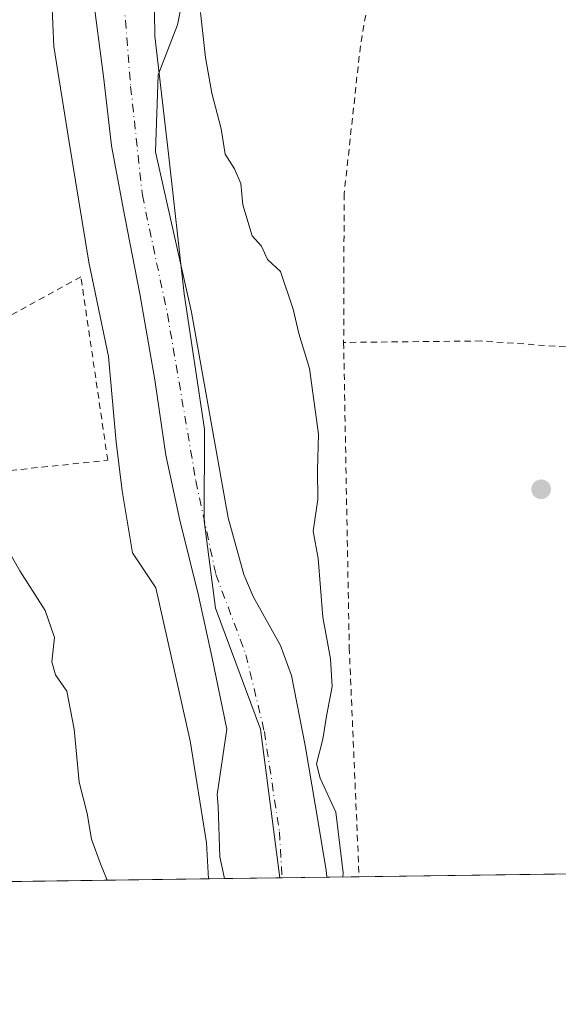
# Model space of a CAD drawing. Units: metres. Extents: x 593489 to 596927, y 4752202 to 4754563.
# Drawn here: x 594923 to 595009, y 4752202 to 4752358 of the extents above; entities that cross this region are included whole.
import ezdxf

# ---------------------------------------------------------------- set-up
doc = ezdxf.new("R2010")
doc.units = ezdxf.units.M
doc.header["$MEASUREMENT"] = 0
doc.linetypes.add('DGN Style 2', pattern=[1.6480167562047852, 0.988810053722871, -0.6592067024819142])
doc.linetypes.add('DGN Style 4', pattern=[2.6384748266838614, 1.318413404963828, -0.6592067024819142, 0.001648016756204785, -0.6592067024819142])
for name, color, linetype, lineweight in [('Alambrada', 7, 'DGN Style 2', 0), ('Comarca CxS', 21, 'Continuous', 0), ('Comunidad Autónoma CxS', 142, 'Continuous', 0), ('Corriente natural Cxs', 4, 'Continuous', 13), ('Corriente natural eje', 4, 'DGN Style 4', 0), ('Cultivos herbáceos CxS', 92, 'Continuous', 0), ('Curva de nivel normal', 30, 'Continuous', 0), ('Entidad de ámbito territorial', 7, 'Continuous', 0), ('Entidad de ámbito territorial CxS', 92, 'Continuous', 0), ('Matorral CxS', 135, 'Continuous', 0), ('Municipio', 91, 'Continuous', 13), ('Municipio CxS', 4, 'Continuous', 0), ('Núcleo urbano CxS', 7, 'Continuous', 0), ('Provincia CxS', 1, 'Continuous', 0), ('Punto de cota en terreno', 7, 'Continuous', 0), ('Suelo desnudo CxS', 253, 'Continuous', 0)]:
    doc.layers.add(name, color=color, linetype=linetype, lineweight=lineweight)

# ---------------------------------------------------------------- blocks, each defined once
blk = doc.blocks.new('*U26')
at = {"layer": 'Suelo desnudo CxS', "color": 253, "linetype": 'Continuous', "lineweight": 0}
blk.add_polyline3d([(594950.5872, 4752368.520400001, 429.4802999999956), (594948.3383, 4752357.275599999, 429.3739999999962), (594945.2955, 4752349.338099999, 429.0650000000023), (594944.8679000001, 4752337.160300001, 428.9104999999981), (594950.5800999999, 4752311.7501, 428.6239999999962), (594956.3501000004, 4752279.200099999, 428.6946999999927), (594958.8602, 4752270.210100001, 428.4573999999994), (594960.3000999996, 4752266.7301, 428.3611999999994), (594964.6601, 4752258.970100001, 428.2926000000007), (594966.3800999997, 4752254.2601, 428.4186000000045), (594968.5800999999, 4752243.130100001, 428.4677999999985), (594970.1402000004, 4752233.8201, 428.3276999999944), (594971.8902000004, 4752223.4001, 428.5669999999955), (594972.0096000005, 4752222.304199999, 428.5678999999946), (594955.7702000003, 4752222.0792, 429.2165999999997), (594955.0601000005, 4752225.530099999, 429.1203999999998), (594954.7701000003, 4752233.530099999, 429.1658000000025), (594954.6136999996, 4752235.406500001, 429.2378999999929), (594956.1435000002, 4752245.753500001, 428.491599999994), (594953.7621999999, 4752257.262900001, 428.3727999999974), (594951.6456000004, 4752266.9202, 428.602899999998), (594948.7351000002, 4752278.826500001, 428.7250000000058), (594946.4862000003, 4752289.145199999, 428.659799999994), (594944.7664000001, 4752301.0515, 428.6984999999986), (594942.3850999996, 4752314.6776, 428.593200000003), (594940.0038999999, 4752326.848400001, 429.2204999999958), (594937.8871999999, 4752338.0933, 429.1371999999974), (594936.6966000004, 4752348.6766, 429.2234999999928), (594934.8444999997, 4752362.831800001, 429.3861000000034)], dxfattribs=at)
blk = doc.blocks.new('*U29')
at = {"layer": 'Municipio CxS', "color": 4, "linetype": 'Continuous', "lineweight": 0, "flags": 128}
blk.add_lwpolyline([(594928.4300000003, 4752475.356000002), (594934.6040000012, 4752453.116000001), (594940.9029999989, 4752431.133999999), (594941.4460000007, 4752429.238000001), (594941.5130000013, 4752428.615), (594942.6669999998, 4752417.711999998), (594943.1800000003, 4752412.879000001), (594944.1150000007, 4752392.182999999), (594944.4900000001, 4752374.017000002), (594944.745000001, 4752355.466999999), (594946.907, 4752336.829999999), (594949.3959999989, 4752314.642), (594952.6320000003, 4752293.231000001), (594952.5500000002, 4752278.741000001), (594954.3580000009, 4752264.926), (594961.4850000002, 4752245.755000001), (594964.5336639485, 4752222.200568173), (594424.3613498337, 4752214.709822956)], dxfattribs=at)
blk = doc.blocks.new('5PATER')
at = {"layer": 'Matorral CxS', "linetype": 'Continuous', "lineweight": 0}
h = blk.add_hatch(color=51, dxfattribs=at)
edge = h.paths.add_edge_path()
edge.add_ellipse((0, 0), major_axis=(-0.1095731443231308, -0.1110710700762829), ratio=0.9994222409660322, start_angle=0, end_angle=360)

msp = doc.modelspace()

# ---------------------------------------------------------------- linework, layer by layer
at = {"layer": 'Alambrada', "color": 7, "linetype": 'DGN Style 2', "lineweight": 0}
for points in [[(594986.0100999996, 4752415.9301, 434.6134000000021), (594984.9801000003, 4752399.420100001, 432.1949000000022), (594984.8501000004, 4752397.440099999, 432.2596000000049), (594978.5000999998, 4752360.8201, 433.8607000000048), (594978.4301000005, 4752360.4301, 434.1055000000051), (594977.3000999996, 4752353.9301, 437.980899999995), (594974.7301000003, 4752330.4801, 445.0684000000037), (594974.6501000002, 4752306.970100001, 448.6665000000066)], [(594905.5301000001, 4752284.970100001, 444.4600000000065), (594937.3000999996, 4752288.3201, 440.6382000000012), (594933.0500999996, 4752317.360099999, 440.6989999999933), (594898.8101000005, 4752298.5701, 446.0402999999933), (594905.5301000001, 4752284.970100001, 444.4600000000065)], [(595034.8501000004, 4752293.920100001, 432.2737999999954), (595034.4200999998, 4752304.4901, 431.3839000000008), (594996.4200999998, 4752307.210100001, 432.8941999999952), (594974.6501000002, 4752306.970100001, 448.6665000000066)], [(594974.6501000002, 4752306.970100001, 448.6665000000066), (594975.5401, 4752258.6501, 438.4204000000027), (594976.6001000004, 4752233.9301, 444.2486000000063), (594977.0994999995, 4752222.3748, 455.8775000000023)]]:
    msp.add_polyline3d(points, dxfattribs=at)
at = {"layer": 'Comarca CxS', "color": 21, "linetype": 'Continuous', "lineweight": 0, "flags": 128}
msp.add_lwpolyline([(596908.8325385819, 4753153.588745103), (596921.6100007376, 4752249.339982442), (596375.0221707657, 4752241.760271179), (594964.5336639485, 4752222.200568173), (594424.3613498337, 4752214.709822956)], dxfattribs=at)
at = {"layer": 'Comunidad Autónoma CxS', "color": 142, "linetype": 'Continuous', "lineweight": 0, "flags": 128}
msp.add_lwpolyline([(594424.3613498337, 4752214.709822956), (593520.810000712, 4752202.179982439), (593518.1757999993, 4752395.148), (593510.5149185897, 4752956.358317995), (593493.5247, 4754200.996600001), (593491.8813169311, 4754321.384698201), (593489.2300007134, 4754515.609982415), (593773.5400767897, 4754519.554726285), (593814.4107699681, 4754520.121798753), (594246.748132666, 4754526.120390803), (595699.2419428778, 4754546.273443883), (595954.7833663989, 4754549.819028613), (596681.6981451827, 4754559.904821762), (596888.920000738, 4754562.779982416), (596890.1747329878, 4754473.983782453), (596893.3843302528, 4754246.843657186), (596902.4820605639, 4753603.005993919), (596908.8325385819, 4753153.588745103), (596921.6100007376, 4752249.339982442), (596375.0221707657, 4752241.760271179), (594964.5336639485, 4752222.200568173)], close=True, dxfattribs=at)
at = {"layer": 'Corriente natural Cxs', "color": 4, "linetype": 'Continuous', "lineweight": 13, "extrusion": (0.03990609298250668, 0.000552408292228103, 0.9992032819141209), "elevation": 26796.40180068679, "flags": 128}
msp.add_lwpolyline([(4743531.824808952, -660148.8357624315), (4743531.824808952, -660132.5816566458)], dxfattribs=at)
at = {"layer": 'Corriente natural Cxs', "color": 4, "linetype": 'Continuous', "lineweight": 13}
for points in [[(594955.7701000003, 4752222.079500001, 429.2165999999997), (594955.0601000005, 4752225.530099999, 429.1203999999998), (594954.7701000003, 4752233.530099999, 429.1658000000025), (594954.6136999996, 4752235.406500001, 429.2378999999929), (594956.1435000002, 4752245.753500001, 428.491599999994), (594953.7621999999, 4752257.262900001, 428.3727999999974), (594951.6456000004, 4752266.9202, 428.602899999998), (594948.7351000002, 4752278.826500001, 428.7250000000058), (594946.4862000003, 4752289.145199999, 428.659799999994), (594944.7664000001, 4752301.0515, 428.6984999999986), (594942.3850999996, 4752314.6776, 428.593200000003), (594940.0038999999, 4752326.848400001, 429.2204999999958), (594937.8871999999, 4752338.0933, 429.1371999999974), (594936.6966000004, 4752348.6766, 429.2234999999928), (594934.8444999997, 4752362.831800001, 429.3861000000034), (594934.4475999996, 4752372.621400001, 429.4869999999937), (594934.9768000003, 4752385.3215, 429.4559000000008), (594936.9611999998, 4752399.873600001, 429.407600000006), (594940.0038999999, 4752405.4298, 429.0467000000062), (594941.8559999998, 4752410.192399999, 428.5185000000056), (594938.2840999998, 4752414.4257, 429.5289000000049), (594938.0784, 4752417.614, 430.1530000000057)], [(594961.6508, 4752418.721899999, 429.1141999999964), (594961.8320000004, 4752416.0132, 428.8905999999988), (594960.6414000001, 4752410.7215, 428.7419999999984), (594958.2602000004, 4752401.593400001, 428.8338999999978), (594955.0850999998, 4752392.332900001, 429.1298999999999), (594951.7779000001, 4752384.395400001, 428.9909000000043), (594950.4549000004, 4752378.5746, 429.1903000000021), (594950.5872, 4752368.520400001, 429.4802999999956), (594948.3383, 4752357.275599999, 429.3739999999962), (594945.2955, 4752349.338099999, 429.0650000000023), (594944.8679000001, 4752337.160300001, 428.9104999999981), (594950.5800999999, 4752311.7501, 428.6239999999962), (594956.3501000004, 4752279.200099999, 428.6946999999927), (594958.8601000002, 4752270.210100001, 428.4573999999994), (594960.3000999996, 4752266.7301, 428.3611999999994), (594964.6601, 4752258.970100001, 428.2926000000007), (594966.3800999997, 4752254.2601, 428.4186000000045), (594968.5800999999, 4752243.130100001, 428.4677999999985), (594970.1401000004, 4752233.8201, 428.3276000000042), (594971.8901000004, 4752223.4001, 428.5669999999955), (594972.0097000003, 4752222.304300001, 428.5678999999946)], [(594950.5872, 4752368.520400001, 429.4802999999956), (594948.3383, 4752357.275599999, 429.3739999999962), (594945.2955, 4752349.338099999, 429.0650000000023), (594944.8679000001, 4752337.160300001, 428.9104999999981), (594950.5800999999, 4752311.7501, 428.6239999999962), (594956.3501000004, 4752279.200099999, 428.6946999999927), (594958.8601000002, 4752270.210100001, 428.4573999999994), (594960.3000999996, 4752266.7301, 428.3611999999994), (594964.6601, 4752258.970100001, 428.2926000000007), (594966.3800999997, 4752254.2601, 428.4186000000045), (594968.5800999999, 4752243.130100001, 428.4677999999985), (594970.1401000004, 4752233.8201, 428.3276000000042), (594971.8901000004, 4752223.4001, 428.5669999999955), (594972.0096000005, 4752222.304199999, 428.5678999999946), (594955.7701000003, 4752222.0801, 429.2165999999997), (594955.0601000005, 4752225.530099999, 429.1203999999998), (594954.7701000003, 4752233.530099999, 429.1658000000025), (594954.6136999996, 4752235.406500001, 429.2378999999929), (594956.1435000002, 4752245.753500001, 428.491599999994), (594953.7621999999, 4752257.262900001, 428.3727999999974), (594951.6456000004, 4752266.9202, 428.602899999998), (594948.7351000002, 4752278.826500001, 428.7250000000058), (594946.4862000003, 4752289.145199999, 428.659799999994), (594944.7664000001, 4752301.0515, 428.6984999999986), (594942.3850999996, 4752314.6776, 428.593200000003), (594940.0038999999, 4752326.848400001, 429.2204999999958), (594937.8871999999, 4752338.0933, 429.1371999999974), (594936.6966000004, 4752348.6766, 429.2234999999928), (594934.8444999997, 4752362.831800001, 429.3861000000034)]]:
    msp.add_polyline3d(points, dxfattribs=at)
at = {"layer": 'Corriente natural eje', "color": 4, "linetype": 'DGN Style 4', "lineweight": 0}
msp.add_polyline3d([(594949.1606999999, 4752418.1348, 428.9360000000015), (594950.1902999999, 4752410.7215, 428.1349000000046), (594948.6028000005, 4752395.904800001, 428.3788999999961), (594941.4590999996, 4752372.621400001, 428.8705000000046), (594939.8716000002, 4752360.7152, 429.0690000000032), (594940.9299, 4752347.486, 428.9882999999973), (594942.7819999997, 4752330.288000001, 428.758600000001), (594946.7507999997, 4752311.502599999, 428.3957999999984), (594951.2487000005, 4752285.044199999, 428.5997000000062), (594954.4237000003, 4752270.227499999, 428.4815999999992), (594959.1862000005, 4752257.5275, 428.164499999999), (594962.0965999998, 4752245.3566, 428.132500000007), (594964.4779000003, 4752229.4816, 427.8304999999964), (594964.9167999999, 4752222.205900001, 428.0962)], dxfattribs=at)
at = {"layer": 'Cultivos herbáceos CxS', "color": 92, "linetype": 'Continuous', "lineweight": 0, "extrusion": (-0.01152100308453054, -0.0001597602671736056, 0.9999336182790252), "elevation": -7183.69557772651, "flags": 128}
msp.add_lwpolyline([(595013.9811137473, 4752222.278077175), (594942.5687723615, 4752221.287877163)], dxfattribs=at)
at = {"layer": 'Cultivos herbáceos CxS', "color": 92, "linetype": 'Continuous', "lineweight": 0, "extrusion": (-0.3191507357719721, -0.00442690119560415, 0.9476936268657785), "elevation": -210517.2221926572, "flags": 128}
msp.add_lwpolyline([(-4743513.212564721, 626402.6947233762), (-4743513.21256472, 626397.3234836914)], dxfattribs=at)
at = {"layer": 'Cultivos herbáceos CxS', "color": 92, "linetype": 'Continuous', "lineweight": 0}
for points in [[(594961.5294000005, 4752419.430600001, 429.2011000000057), (594961.6201, 4752419.1801, 429.1726999999955), (594961.6508, 4752418.721899999, 429.1141999999964), (594961.8320000004, 4752416.0132, 428.8905999999988), (594960.6414000001, 4752410.7215, 428.7419999999984), (594958.2602000004, 4752401.593400001, 428.8338999999978), (594955.0850999998, 4752392.332900001, 429.1298999999999), (594951.7779000001, 4752384.395400001, 428.9909000000043), (594950.4550000001, 4752378.5746, 429.1903000000021), (594950.5872, 4752368.520400001, 429.4802999999956), (594948.3383, 4752357.275599999, 429.3739999999962), (594945.2955, 4752349.338099999, 429.0650000000023), (594944.8679000001, 4752337.160300001, 428.9104999999981), (594950.5800999999, 4752311.7501, 428.6239999999962), (594956.3501000004, 4752279.200099999, 428.6946999999927), (594958.8602, 4752270.210100001, 428.4573999999994), (594960.3000999996, 4752266.7301, 428.3611999999994), (594964.6601, 4752258.970100001, 428.2926000000007), (594966.3800999997, 4752254.2601, 428.4186000000045), (594968.5800999999, 4752243.130100001, 428.4677999999985), (594970.1402000004, 4752233.8201, 428.3276999999944), (594971.8902000004, 4752223.4001, 428.5669999999955), (594972.0096000005, 4752222.304400001, 428.5678999999946)], [(595140.7802999998, 4752224.6446, 434.3830000000017), (594972.0096000005, 4752222.304199999, 428.5678999999946), (594971.8902000004, 4752223.4001, 428.5669999999955), (594970.1402000004, 4752233.8201, 428.3276999999944), (594968.5800999999, 4752243.130100001, 428.4677999999985), (594966.3800999997, 4752254.2601, 428.4186000000045), (594964.6601, 4752258.970100001, 428.2926000000007), (594960.3000999996, 4752266.7301, 428.3611999999994), (594958.8602, 4752270.210100001, 428.4573999999994), (594956.3501000004, 4752279.200099999, 428.6946999999927), (594950.5800999999, 4752311.7501, 428.6239999999962), (594944.8679000001, 4752337.160300001, 428.9104999999981), (594945.2955, 4752349.338099999, 429.0650000000023), (594948.3383, 4752357.275599999, 429.3739999999962), (594950.5872, 4752368.520400001, 429.4802999999956)]]:
    msp.add_polyline3d(points, dxfattribs=at)
at = {"layer": 'Curva de nivel normal', "color": 30, "linetype": 'Continuous', "lineweight": 0, "flags": 128}
for points, elevation in [([(594935.2301000003, 4752417.4801), (594932.1401000004, 4752412.380100001), (594930.3465999998, 4752408.604900001), (594929.2882000003, 4752402.254799999), (594928.4945, 4752383.4694), (594927.9653000003, 4752371.8277), (594928.7591000004, 4752353.835999999), (594931.1403000001, 4752339.019300001), (594934.3152999999, 4752319.704700001), (594937.4199999999, 4752304.77), (594938.6473000003, 4752291.1942), (594939.6069999998, 4752283.456700001), (594941.1945000002, 4752273.667099999), (594944.8986999998, 4752268.1108), (594950.3501000004, 4752243.9121), (594952.9199999999, 4752227.77), (594953.2604, 4752222.044299999)], 430), ([(594952.0099999999, 4752359.220000001), (594952.7800000003, 4752352.109999999), (594953.7999999998, 4752346.439999999), (594955.2699999996, 4752340.77), (594955.8700000001, 4752336.77), (594957.3600000005, 4752334.439999999), (594958.3600000005, 4752332.109999999), (594958.7000000002, 4752328.77), (594960.1900000004, 4752323.869999999), (594961.6699999999, 4752322.199999999), (594962.5899999999, 4752320.08), (594964.6399999997, 4752318.180000001), (594966.6799999997, 4752312.230000001), (594967.5300000003, 4752308.41), (594969.2699999996, 4752302.84), (594970.6799999997, 4752292.439999999), (594970.5, 4752286.77), (594970.5700000003, 4752282.109999999), (594969.8499999996, 4752277.109999999), (594970.5899999999, 4752272.77), (594971.3499999996, 4752263.460000001), (594972.5899999999, 4752256.9), (594972.8200000003, 4752252.52), (594971.9100000003, 4752247.800000001), (594971.3799999999, 4752244.140000001), (594970.3700000001, 4752240.25), (594970.9199999999, 4752237.960000001), (594973.3899999997, 4752232.59), (594974.5599999996, 4752223.02), (594974.5155999997, 4752222.3391)], 430), ([(594937.1909999996, 4752221.8214), (594936.1299999999, 4752224.41), (594934.7199999997, 4752228.33), (594934.04, 4752232.390000001), (594932.79, 4752237.350000001), (594931.9600000001, 4752245.75), (594930.7999999998, 4752251.77), (594929.0099999999, 4752254.350000001), (594928.4500000002, 4752256.41), (594928.8499999996, 4752260.24), (594927.3799999999, 4752264.51), (594923.3799999999, 4752270.800000001), (594921.1799999997, 4752274.730000001)], 435)]:
    msp.add_lwpolyline(points, dxfattribs=dict(at, elevation=elevation))
at = {"layer": 'Entidad de ámbito territorial', "color": 7, "linetype": 'Continuous', "lineweight": 0, "flags": 128}
msp.add_lwpolyline([(594928.4299999995, 4752475.356000002), (594934.6040000004, 4752453.116000002), (594940.9029999981, 4752431.134), (594941.4459999999, 4752429.238000002), (594941.5130000005, 4752428.614999999), (594942.666999999, 4752417.711999997), (594943.1799999995, 4752412.878999999), (594944.115, 4752392.182999998), (594944.4899999994, 4752374.017000004), (594944.7450000001, 4752355.466999998), (594946.9069999993, 4752336.83), (594949.3959999981, 4752314.642000001), (594952.6319999995, 4752293.231000002), (594952.5499999993, 4752278.741000001), (594954.358, 4752264.925999999), (594961.4849999994, 4752245.755000002), (594964.5336639477, 4752222.200568174)], dxfattribs=at)
at = {"layer": 'Entidad de ámbito territorial CxS', "color": 92, "linetype": 'Continuous', "lineweight": 0, "flags": 128}
msp.add_lwpolyline([(594928.4300000003, 4752475.356000002), (594934.6040000012, 4752453.116000001), (594940.9029999989, 4752431.133999999), (594941.4460000007, 4752429.238000001), (594941.5130000013, 4752428.615), (594942.6669999998, 4752417.711999998), (594943.1800000003, 4752412.879000001), (594944.1150000007, 4752392.182999999), (594944.4900000001, 4752374.017000002), (594944.745000001, 4752355.466999999), (594946.907, 4752336.829999999), (594949.3959999989, 4752314.642), (594952.6320000003, 4752293.231000001), (594952.5500000002, 4752278.741000001), (594954.3580000009, 4752264.926), (594961.4850000002, 4752245.755000001), (594964.5336639485, 4752222.200568173), (594424.3613498337, 4752214.709822956)], dxfattribs=at)
at = {"layer": 'Municipio', "color": 91, "linetype": 'Continuous', "lineweight": 13, "flags": 128}
msp.add_lwpolyline([(594928.4299999995, 4752475.356000002), (594934.6040000004, 4752453.116000002), (594940.9029999981, 4752431.134), (594941.4459999999, 4752429.238000002), (594941.5130000005, 4752428.614999999), (594942.666999999, 4752417.711999997), (594943.1799999995, 4752412.878999999), (594944.115, 4752392.182999998), (594944.4899999994, 4752374.017000004), (594944.7450000001, 4752355.466999998), (594946.9069999993, 4752336.83), (594949.3959999981, 4752314.642000001), (594952.6319999995, 4752293.231000002), (594952.5499999993, 4752278.741000001), (594954.358, 4752264.925999999), (594961.4849999994, 4752245.755000002), (594964.5336639477, 4752222.200568174)], dxfattribs=at)
msp.add_lwpolyline([(594928.4299999995, 4752475.356000002), (594934.6040000004, 4752453.116000002), (594940.9029999981, 4752431.134), (594941.4459999999, 4752429.238000002), (594941.5130000005, 4752428.614999999), (594942.666999999, 4752417.711999997), (594943.1799999995, 4752412.878999999), (594944.115, 4752392.182999998), (594944.4899999994, 4752374.017000004), (594944.7450000001, 4752355.466999998), (594946.9069999993, 4752336.83), (594949.3959999981, 4752314.642000001), (594952.6319999995, 4752293.231000002), (594952.5499999993, 4752278.741000001), (594954.358, 4752264.925999999), (594961.4849999994, 4752245.755000002), (594964.5336639477, 4752222.200568174)], dxfattribs=at)
at = {"layer": 'Municipio CxS', "color": 4, "linetype": 'Continuous', "lineweight": 0, "flags": 128}
msp.add_lwpolyline([(596375.0221707657, 4752241.760271179), (594964.5336639485, 4752222.200568173), (594961.4850000002, 4752245.755000001), (594954.3580000009, 4752264.926), (594952.5500000002, 4752278.741000001), (594952.6320000003, 4752293.231000001), (594949.3959999989, 4752314.642), (594946.907, 4752336.829999999), (594944.745000001, 4752355.466999999), (594944.4900000001, 4752374.017000002), (594944.1150000007, 4752392.182999999), (594943.1800000003, 4752412.879000001), (594942.6669999998, 4752417.711999998), (594941.5130000013, 4752428.615), (594941.4460000007, 4752429.238000001), (594940.9029999989, 4752431.133999999), (594934.6040000012, 4752453.116000001), (594928.4300000003, 4752475.356000002)], dxfattribs=at)
at = {"layer": 'Núcleo urbano CxS', "color": 7, "linetype": 'Continuous', "lineweight": 0, "extrusion": (0.285181379142057, 0.003955628298621563, 0.9584654057374202), "elevation": 188879.7204750423, "flags": 128}
msp.add_lwpolyline([(4743513.416844099, -633239.4169039644), (4743513.416844099, -633200.6526738122)], dxfattribs=at)
at = {"layer": 'Núcleo urbano CxS', "color": 7, "linetype": 'Continuous', "lineweight": 0}
for points in [[(594934.8444999997, 4752362.831800001, 429.3861000000034), (594936.6966000004, 4752348.6766, 429.2234999999928), (594937.8871999999, 4752338.0933, 429.1371999999974), (594940.0038999999, 4752326.848400001, 429.2204999999958), (594942.3850999996, 4752314.6776, 428.593200000003), (594944.7664000001, 4752301.0515, 428.6984999999986), (594946.4862000003, 4752289.145199999, 428.659799999994), (594948.7351000002, 4752278.826500001, 428.7250000000058), (594951.6456000004, 4752266.9202, 428.602899999998), (594953.7621999999, 4752257.262900001, 428.3727999999974), (594956.1435000002, 4752245.753500001, 428.491599999994), (594954.6136999996, 4752235.406500001, 429.2378999999929), (594954.7701000003, 4752233.530099999, 429.1658000000025), (594955.0601000005, 4752225.530099999, 429.1203999999998), (594955.7702000003, 4752222.0792, 429.2165999999997), (594079.1276000004, 4752209.9224, 433.8601000000053)], [(594934.8444999997, 4752362.831800001, 429.3861000000034), (594936.6966000004, 4752348.6766, 429.2234999999928), (594937.8871999999, 4752338.0933, 429.1371999999974), (594940.0038999999, 4752326.848400001, 429.2204999999958), (594942.3850999996, 4752314.6776, 428.593200000003), (594944.7664000001, 4752301.0515, 428.6984999999986), (594946.4862000003, 4752289.145199999, 428.659799999994), (594948.7351000002, 4752278.826500001, 428.7250000000058), (594951.6456000004, 4752266.9202, 428.602899999998), (594953.7621999999, 4752257.262900001, 428.3727999999974), (594956.1435000002, 4752245.753500001, 428.491599999994), (594954.6136999996, 4752235.406500001, 429.2378999999929), (594954.7701000003, 4752233.530099999, 429.1658000000025), (594955.0601000005, 4752225.530099999, 429.1203999999998), (594955.7702000003, 4752222.0801, 429.2165999999997), (594955.7703999998, 4752222.0792, 429.216499999995)]]:
    msp.add_polyline3d(points, dxfattribs=at)
at = {"layer": 'Provincia CxS', "color": 1, "linetype": 'Continuous', "lineweight": 0, "flags": 128}
msp.add_lwpolyline([(594424.3613498337, 4752214.709822956), (593520.810000712, 4752202.179982439), (593518.1757999993, 4752395.148), (593510.5149185897, 4752956.358317995), (593493.5247, 4754200.996600001), (593491.8813169311, 4754321.384698201), (593489.2300007134, 4754515.609982415), (593773.5400767897, 4754519.554726285), (593814.4107699681, 4754520.121798753), (594246.748132666, 4754526.120390803), (595699.2419428778, 4754546.273443883), (595954.7833663989, 4754549.819028613), (596681.6981451827, 4754559.904821762), (596888.920000738, 4754562.779982416), (596890.1747329878, 4754473.983782453), (596893.3843302528, 4754246.843657186), (596902.4820605639, 4753603.005993919), (596908.8325385819, 4753153.588745103), (596921.6100007376, 4752249.339982442), (596375.0221707657, 4752241.760271179), (594964.5336639485, 4752222.200568173)], close=True, dxfattribs=at)
at = {"layer": 'Suelo desnudo CxS', "color": 253, "linetype": 'Continuous', "lineweight": 0, "extrusion": (0.1215629853771368, 0.00168392612917621, 0.9925822912882285), "elevation": 80753.02332013412, "flags": 128}
msp.add_lwpolyline([(4743525.491157114, -655777.5495829602), (4743525.491157114, -655768.3338458061)], dxfattribs=at)
at = {"layer": 'Suelo desnudo CxS', "color": 253, "linetype": 'Continuous', "lineweight": 0, "extrusion": (-0.0663429028497942, -0.000919428648019125, 0.9977964591500734), "elevation": -43413.87603307744, "flags": 128}
msp.add_lwpolyline([(-4743521.236268279, 659340.7479619085), (-4743521.236268279, 659333.6386150478)], dxfattribs=at)
at = {"layer": 'Suelo desnudo CxS', "color": 253, "linetype": 'Continuous', "lineweight": 0}
for points in [[(594961.5294000005, 4752419.430600001, 429.2011000000057), (594961.6201, 4752419.1801, 429.1726999999955), (594961.6508, 4752418.721899999, 429.1141999999964), (594961.8320000004, 4752416.0132, 428.8905999999988), (594960.6414000001, 4752410.7215, 428.7419999999984), (594958.2602000004, 4752401.593400001, 428.8338999999978), (594955.0850999998, 4752392.332900001, 429.1298999999999), (594951.7779000001, 4752384.395400001, 428.9909000000043), (594950.4550000001, 4752378.5746, 429.1903000000021), (594950.5872, 4752368.520400001, 429.4802999999956), (594948.3383, 4752357.275599999, 429.3739999999962), (594945.2955, 4752349.338099999, 429.0650000000023), (594944.8679000001, 4752337.160300001, 428.9104999999981), (594950.5800999999, 4752311.7501, 428.6239999999962), (594956.3501000004, 4752279.200099999, 428.6946999999927), (594958.8602, 4752270.210100001, 428.4573999999994), (594960.3000999996, 4752266.7301, 428.3611999999994), (594964.6601, 4752258.970100001, 428.2926000000007), (594966.3800999997, 4752254.2601, 428.4186000000045), (594968.5800999999, 4752243.130100001, 428.4677999999985), (594970.1402000004, 4752233.8201, 428.3276999999944), (594971.8902000004, 4752223.4001, 428.5669999999955), (594972.0096000005, 4752222.304400001, 428.5678999999946)], [(594934.8444999997, 4752362.831800001, 429.3861000000034), (594936.6966000004, 4752348.6766, 429.2234999999928), (594937.8871999999, 4752338.0933, 429.1371999999974), (594940.0038999999, 4752326.848400001, 429.2204999999958), (594942.3850999996, 4752314.6776, 428.593200000003), (594944.7664000001, 4752301.0515, 428.6984999999986), (594946.4862000003, 4752289.145199999, 428.659799999994), (594948.7351000002, 4752278.826500001, 428.7250000000058), (594951.6456000004, 4752266.9202, 428.602899999998), (594953.7621999999, 4752257.262900001, 428.3727999999974), (594956.1435000002, 4752245.753500001, 428.491599999994), (594954.6136999996, 4752235.406500001, 429.2378999999929), (594954.7701000003, 4752233.530099999, 429.1658000000025), (594955.0601000005, 4752225.530099999, 429.1203999999998), (594955.7702000003, 4752222.0801, 429.2165999999997), (594955.7703999998, 4752222.0792, 429.216499999995)]]:
    msp.add_polyline3d(points, dxfattribs=at)

# ---------------------------------------------------------------- block references
at = {"layer": 'Municipio CxS', "color": 4, "linetype": 'Continuous', "lineweight": 0}
msp.add_blockref('*U29', (0, 0), dxfattribs=at)
at = {"layer": 'Punto de cota en terreno', "color": 7, "linetype": 'Continuous', "lineweight": 0, "xscale": 10, "yscale": 10, "zscale": 10}
msp.add_blockref('5PATER', (595005.9199999999, 4752283.720000001, 431.6699999999983), dxfattribs=at)
at = {"layer": 'Suelo desnudo CxS', "color": 253, "linetype": 'Continuous', "lineweight": 0}
msp.add_blockref('*U26', (0, 0), dxfattribs=at)

doc.saveas('drawing.dxf')
